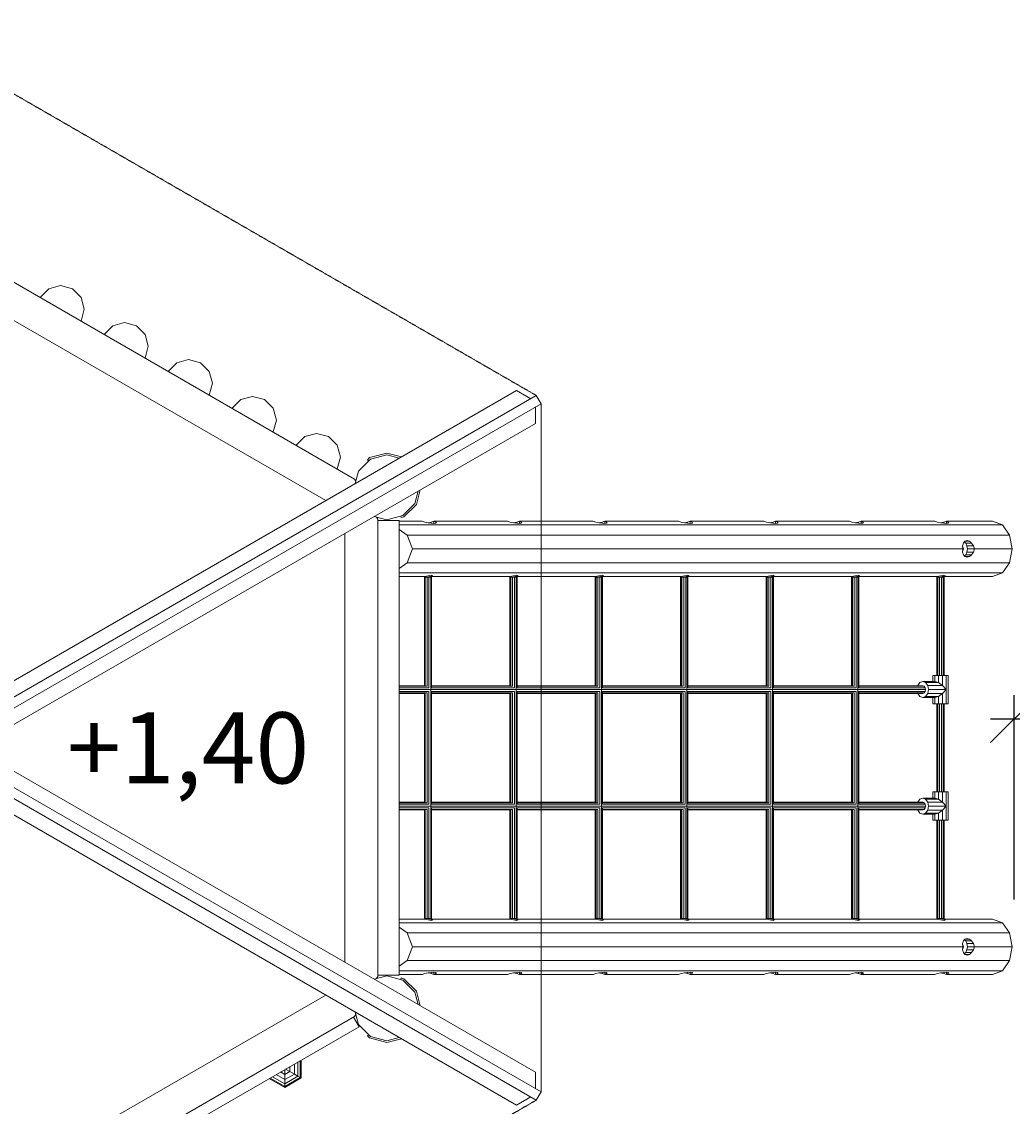
# Model space of a CAD drawing. Units: millimetres. Extents: x 6999 to 18227, y -2978 to 6631.
# Drawn here: x 13094 to 15185, y 1876 to 4166 of the extents above; entities that cross this region are included whole.
import ezdxf

# ---------------------------------------------------------------- set-up
doc = ezdxf.new("R2010")
doc.units = ezdxf.units.MM
doc.linetypes.add('DASHEDX2', pattern=[1.5, 1, -0.5])
doc.layers.add('1', color=7, linetype='Continuous')
for name, color, linetype, lineweight in [('BEMASSUNG-SH', 7, 'Continuous', 9), ('Dach', 1, 'DASHEDX2', 9), ('Fallbereich', 5, 'DASHEDX2', 9), ('Formteil', 7, 'Continuous', 20), ('Stab', 7, 'Continuous', 20)]:
    doc.layers.add(name, color=color, linetype=linetype, lineweight=lineweight)
doc.styles.add('ARIAL', font='arial.ttf')
doc.styles.add('SH', font='arial.ttf', dxfattribs={"height": 3})
doc.dimstyles.new('SH', dxfattribs={"dimtxt": 3, "dimasz": 0.18, "dimexe": 1, "dimexo": 2, "dimgap": 0.09, "dimtad": 1, "dimlfac": 0.001, "dimzin": 0, "dimtxsty": 'ARIAL', "dimtsz": 1, "dimcen": 0.09, "dimdle": 1, "dimadec": 0, "dimazin": 0, "dimtfac": 1, "dimtdec": 4, "dimtofl": 0, "dimtmove": 0, "dimatfit": 3, "dimfxl": 10, "dimfxlon": 1, "dimtolj": 1, "dimtzin": 0, "dimarcsym": 0})

# ---------------------------------------------------------------- blocks, each defined once
blk = doc.blocks.new('*D50')
at = {"layer": 'BEMASSUNG-SH', "color": 0, "lineweight": -2}
for p, q in [((15229, -1289.7), (15229, -1839.7)), ((16685.2, -1289.7), (16685.2, -1839.7)), ((15279, -1739.7), (15179, -1839.7)), ((16635.2, -1839.7), (16735.2, -1739.7)), ((16735.2, -1789.7), (15179, -1789.7))]:
    blk.add_line(p, q, dxfattribs=at)
at = {"layer": 'Defpoints', "color": 0}
for p in [(16685.2, 2345.6), (15229, 846.3), (15229, -1789.7)]:
    blk.add_point(p, dxfattribs=at)
at = {"layer": 'BEMASSUNG-SH', "color": 0, "insert": (15957.1, -1695.1), "char_height": 150, "attachment_point": 5, "style": 'ARIAL'}
blk.add_mtext('\\A1;1,46', dxfattribs=at)
blk = doc.blocks.new('*D27')
at = {"layer": 'BEMASSUNG-SH', "color": 0, "lineweight": -2}
for p, q in [((15239, 2743.6), (15139, 2643.6)), ((15189, 2312.6), (15189, 2743.6)), ((16635.2, 2643.6), (16735.2, 2743.6)), ((16685.2, 2732.6), (16685.2, 2743.6)), ((15139, 2693.6), (16735.2, 2693.6))]:
    blk.add_line(p, q, dxfattribs=at)
at = {"layer": 'Defpoints', "color": 0}
for p in [(16685.2, 2693.6), (16685.2, 2632.6), (15189, 2212.6)]:
    blk.add_point(p, dxfattribs=at)
at = {"layer": 'BEMASSUNG-SH', "color": 0, "linetype": 'DASHEDX2', "insert": (15937.1, 2788.2), "char_height": 150, "attachment_point": 5, "style": 'ARIAL'}
blk.add_mtext('\\A1;1,50', dxfattribs=at)
blk = doc.blocks.new('*D43')
at = {"layer": 'BEMASSUNG-SH', "color": 0, "lineweight": -2}
for p, q in [((14316.4, 5957.6), (14216.4, 5857.6)), ((14266.4, 5407.6), (14266.4, 5957.6)), ((16635.2, 5857.6), (16735.2, 5957.6)), ((16685.2, 5407.6), (16685.2, 5957.6)), ((14216.4, 5907.6), (16735.2, 5907.6))]:
    blk.add_line(p, q, dxfattribs=at)
at = {"layer": 'Defpoints', "color": 0}
for p in [(16685.2, 5907.6), (14266.4, 4421.2), (16685.2, 2921.2)]:
    blk.add_point(p, dxfattribs=at)
at = {"layer": 'BEMASSUNG-SH', "color": 0, "insert": (15475.8, 6002.2), "char_height": 150, "attachment_point": 5, "style": 'ARIAL'}
blk.add_mtext('\\A1;2,42', dxfattribs=at)
blk = doc.blocks.new('*D49')
at = {"layer": 'BEMASSUNG-SH', "color": 0, "lineweight": -2}
for p, q in [((18226.8, 5182.6), (18126.8, 5282.6)), ((18176.8, 5282.6), (18176.8, -1204.4)), ((17676.8, 5232.6), (18226.8, 5232.6)), ((18126.8, -1104.4), (18226.8, -1204.4)), ((17676.8, -1154.4), (18226.8, -1154.4))]:
    blk.add_line(p, q, dxfattribs=at)
at = {"layer": 'Defpoints', "color": 0}
for p in [(12911.9, 5232.6), (12226.5, -1154.4), (18176.8, -1154.4)]:
    blk.add_point(p, dxfattribs=at)
at = {"layer": 'BEMASSUNG-SH', "color": 0, "insert": (18082.2, 2039.1), "char_height": 150, "attachment_point": 5, "rotation": 90, "style": 'ARIAL'}
blk.add_mtext('\\A1;6,39', dxfattribs=at)
blk = doc.blocks.new('*D44')
at = {"layer": 'BEMASSUNG-SH', "color": 0, "lineweight": -2}
for p, q in [((8580.7, 6487.9), (8480.7, 6387.9)), ((8530.7, 5937.9), (8530.7, 6487.9)), ((16635.2, 6387.9), (16735.2, 6487.9)), ((16685.2, 5937.9), (16685.2, 6487.9)), ((8480.7, 6437.9), (16735.2, 6437.9))]:
    blk.add_line(p, q, dxfattribs=at)
at = {"layer": 'Defpoints', "color": 0}
for p in [(16685.2, 6437.9), (8530.7, 2621.2), (16685.2, 2482.2)]:
    blk.add_point(p, dxfattribs=at)
at = {"layer": 'BEMASSUNG-SH', "color": 0, "insert": (12608, 6532.5), "char_height": 150, "attachment_point": 5, "style": 'ARIAL'}
blk.add_mtext('\\A1;8,15', dxfattribs=at)

msp = doc.modelspace()

# ---------------------------------------------------------------- linework, layer by layer
at = {"layer": 'Dach', "linetype": 'DASHEDX2'}
for p, q in [((12921.898, 4102.858), (14180.148, 3376.407)), ((14190.149, 3359.087), (14190.149, 1906.185)), ((14180.149, 1888.864), (12921.899, 1162.413))]:
    msp.add_line(p, q, dxfattribs=at)
at = {"layer": 'Fallbereich', "color": 5, "linetype": 'DASHEDX2'}
msp.add_lwpolyline([(9530.702, 1382.647, -0.41421356), (8530.702, 2382.647), (8530.702, 2882.642, -0.41421356), (9530.702, 3882.642), (9858.742, 3882.642, -0.20776502), (10954.828, 4358.64), (10996.191, 4358.64), (12161.886, 5031.658, -0.26794812), (13661.881, 5031.664), (14266.431, 4682.631), (15185.219, 4682.631, -0.41421356), (16685.219, 3182.631), (16685.219, 2082.637, -0.40569631), (15228.965, 583.278), (13529.263, -398.045), (13525.625, -404.346, -0.41422921), (11476.547, -953.454), (10523.923, -403.456, -0.35877991), (9855.205, 1382.647), (9530.702, 1382.647, -0.41421356)], format="xyb", dxfattribs=at)
at = {"layer": 'Formteil', "ltscale": 1000}
for p, q in [((13864.529, 3254.863), (13828.417, 3245.188)), ((13895.329, 3246.608), (13864.529, 3254.863)), ((13828.417, 3245.188), (13824.159, 3240.929)), ((13826.705, 3238.386), (13824.159, 3240.929)), ((13935.335, 3177.329), (13927.08, 3146.524)), ((13927.08, 3146.524), (13900.643, 3120.091)), ((13893.899, 3122.011), (13894.831, 3118.534)), ((13900.643, 3120.091), (13894.831, 3118.534)), ((13894.826, 2146.74), (13893.896, 2143.264)), ((13900.643, 2145.183), (13894.826, 2146.74)), ((13900.643, 2145.183), (13927.078, 2118.746)), ((13927.078, 2118.746), (13935.328, 2087.946)), ((13826.71, 2026.884), (13824.165, 2024.339)), ((13824.165, 2024.339), (13828.419, 2020.084)), ((13864.528, 2010.405), (13828.419, 2020.084)), ((13895.336, 2018.659), (13864.528, 2010.405))]:
    msp.add_line(p, q, dxfattribs=at)
at = {"layer": 'Stab', "color": 32, "ltscale": 1000}
for p, q in [((13796.688, 3200.133), (12960.962, 3682.635)), ((13735.759, 3154.481), (12951.897, 3607.039)), ((13151.178, 3601.686), (13132.876, 3583.385)), ((13176.177, 3608.384), (13151.178, 3601.686)), ((13201.177, 3601.686), (13176.177, 3608.384)), ((13201.177, 3601.686), (13219.479, 3583.384)), ((13219.479, 3583.384), (13226.177, 3558.385)), ((13226.177, 3558.385), (13219.479, 3533.385)), ((13311.277, 3530.384), (13286.278, 3523.686)), ((13336.277, 3523.686), (13311.277, 3530.384)), ((13286.278, 3523.686), (13267.976, 3505.385)), ((13336.277, 3523.686), (13354.578, 3505.384)), ((13354.578, 3505.384), (13361.277, 3480.385)), ((13361.277, 3480.385), (13354.579, 3455.385)), ((13421.378, 3445.686), (13403.076, 3427.385)), ((13446.377, 3452.384), (13421.378, 3445.686)), ((13471.377, 3445.686), (13446.377, 3452.384)), ((13471.377, 3445.686), (13489.678, 3427.384)), ((13489.678, 3427.384), (13496.377, 3402.385)), ((13496.377, 3402.385), (13489.679, 3377.385)), ((14138.354, 3386.919), (12951.897, 2701.918)), ((14180.148, 3376.407), (12966.898, 2675.937)), ((13556.477, 3367.686), (13538.176, 3349.385)), ((13581.477, 3374.384), (13556.477, 3367.686)), ((13606.477, 3367.686), (13581.477, 3374.384)), ((13606.477, 3367.686), (13624.778, 3349.384)), ((14168.353, 3369.598), (14138.354, 3386.919)), ((14180.148, 3376.407), (14190.149, 3359.087)), ((14190.149, 3359.087), (12976.898, 2658.617)), ((13624.778, 3349.384), (13631.477, 3324.385)), ((14178.353, 3352.277), (14178.354, 3317.636)), ((13631.477, 3324.385), (13624.779, 3299.385)), ((14178.354, 3317.636), (12991.898, 2632.636)), ((13691.577, 3289.686), (13673.276, 3271.385)), ((13716.577, 3296.384), (13691.577, 3289.686)), ((13741.577, 3289.686), (13716.577, 3296.384)), ((13741.577, 3289.686), (13759.878, 3271.384)), ((13759.878, 3271.384), (13766.577, 3246.385)), ((13766.577, 3246.385), (13759.878, 3221.385)), ((13830.279, 3241.96), (13805.206, 3216.887)), ((13864.529, 3251.137), (13830.279, 3241.96)), ((13890.923, 3244.065), (13864.529, 3251.137)), ((13805.206, 3216.887), (13798.134, 3190.493)), ((13796.688, 3200.133), (13799.44, 3195.366)), ((13930.925, 3174.783), (13923.852, 3148.387)), ((13923.852, 3148.387), (13898.779, 3123.314)), ((13864.529, 3114.136), (13838.133, 3121.209)), ((13843.008, 3119.903), (13845.759, 3115.138)), ((13845.759, 3115.138), (13845.76, 2150.136)), ((13898.779, 3123.314), (13864.529, 3114.136)), ((13890.76, 3112.637), (13845.76, 3112.637)), ((13939.372, 3111.137), (13890.756, 3111.137)), ((15163.899, 3103.299), (13890.756, 3103.299)), ((13907.61, 3081.887), (13890.756, 3093.804)), ((13890.76, 3112.637), (13890.76, 2152.637)), ((13945.05, 3109.343), (13939.372, 3111.137)), ((13951.747, 3107.821), (13945.05, 3109.343)), ((13958.444, 3109.343), (13951.747, 3107.821)), ((13958.444, 3106.805), (13951.747, 3107.821)), ((13964.121, 3111.137), (13958.444, 3109.343)), ((13958.444, 3109.343), (13958.444, 3106.805)), ((13964.121, 3106.448), (13958.444, 3106.805)), ((13967.915, 3109.343), (13964.121, 3111.137)), ((13964.121, 3111.137), (13964.121, 3106.448)), ((14119.685, 3111.137), (13964.121, 3111.137)), ((13967.915, 3106.805), (13964.121, 3106.448)), ((13967.915, 3109.343), (13969.247, 3107.821)), ((13967.915, 3109.343), (13967.915, 3106.805)), ((13969.247, 3107.821), (13967.915, 3106.805)), ((14125.362, 3109.343), (14119.685, 3111.137)), ((14132.059, 3107.821), (14125.362, 3109.343)), ((14138.756, 3109.343), (14132.059, 3107.821)), ((14138.756, 3106.805), (14132.059, 3107.821)), ((14144.433, 3111.137), (14138.756, 3109.343)), ((14138.756, 3109.343), (14138.756, 3106.805)), ((14144.433, 3106.448), (14138.756, 3106.805)), ((14148.227, 3109.343), (14144.433, 3111.137)), ((14144.433, 3111.137), (14144.433, 3106.448)), ((14299.997, 3111.137), (14144.433, 3111.137)), ((14148.227, 3106.805), (14144.433, 3106.448)), ((14148.227, 3109.343), (14149.559, 3107.821)), ((14148.227, 3109.343), (14148.227, 3106.805)), ((14149.559, 3107.821), (14148.227, 3106.805)), ((14305.674, 3109.343), (14299.997, 3111.137)), ((14312.371, 3107.821), (14305.674, 3109.343)), ((14319.068, 3109.343), (14312.371, 3107.821)), ((14319.068, 3106.805), (14312.371, 3107.821)), ((14324.746, 3111.137), (14319.068, 3109.343)), ((14319.068, 3109.343), (14319.068, 3106.805)), ((14324.746, 3106.448), (14319.068, 3106.805)), ((14324.746, 3111.137), (14324.746, 3106.448)), ((14328.539, 3109.343), (14324.746, 3111.137)), ((14480.309, 3111.137), (14324.746, 3111.137)), ((14328.539, 3106.805), (14324.746, 3106.448)), ((14328.539, 3109.343), (14328.539, 3106.805)), ((14328.539, 3109.343), (14329.871, 3107.821)), ((14329.871, 3107.821), (14328.539, 3106.805)), ((14485.987, 3109.343), (14480.309, 3111.137)), ((14492.684, 3107.821), (14485.987, 3109.343)), ((14499.38, 3109.343), (14492.684, 3107.821)), ((14499.38, 3106.805), (14492.684, 3107.821)), ((14505.058, 3111.137), (14499.38, 3109.343)), ((14499.38, 3109.343), (14499.38, 3106.805)), ((14505.058, 3106.448), (14499.38, 3106.805)), ((14505.058, 3111.137), (14505.058, 3106.448)), ((14508.851, 3109.343), (14505.058, 3111.137)), ((14660.621, 3111.137), (14505.058, 3111.137)), ((14508.851, 3106.805), (14505.058, 3106.448)), ((14508.851, 3109.343), (14508.851, 3106.805)), ((14508.851, 3109.343), (14510.184, 3107.821)), ((14510.184, 3107.821), (14508.851, 3106.805)), ((14666.299, 3109.343), (14660.621, 3111.137)), ((14672.996, 3107.821), (14666.299, 3109.343)), ((14679.693, 3109.343), (14672.996, 3107.821)), ((14679.693, 3106.805), (14672.996, 3107.821)), ((14685.37, 3111.137), (14679.693, 3109.343)), ((14679.693, 3109.343), (14679.693, 3106.805)), ((14685.37, 3106.448), (14679.693, 3106.805)), ((14689.164, 3109.343), (14685.37, 3111.137)), ((14685.37, 3111.137), (14685.37, 3106.448)), ((14840.934, 3111.137), (14685.37, 3111.137)), ((14689.164, 3106.805), (14685.37, 3106.448)), ((14689.164, 3109.343), (14690.496, 3107.821)), ((14689.164, 3109.343), (14689.164, 3106.805)), ((14690.496, 3107.821), (14689.164, 3106.805)), ((14846.611, 3109.343), (14840.934, 3111.137)), ((14853.308, 3107.821), (14846.611, 3109.343)), ((14860.005, 3109.343), (14853.308, 3107.821)), ((14860.005, 3106.805), (14853.308, 3107.821)), ((14865.682, 3111.137), (14860.005, 3109.343)), ((14860.005, 3109.343), (14860.005, 3106.805)), ((14865.682, 3106.448), (14860.005, 3106.805)), ((14865.682, 3111.137), (14865.682, 3106.448)), ((14869.476, 3109.343), (14865.682, 3111.137)), ((15021.246, 3111.137), (14865.682, 3111.137)), ((14869.476, 3106.805), (14865.682, 3106.448)), ((14869.476, 3109.343), (14869.476, 3106.805)), ((14869.476, 3109.343), (14870.808, 3107.821)), ((14870.808, 3107.821), (14869.476, 3106.805)), ((15026.923, 3109.343), (15021.246, 3111.137)), ((15033.62, 3107.821), (15026.923, 3109.343)), ((15040.317, 3109.343), (15033.62, 3107.821)), ((15040.317, 3106.805), (15033.62, 3107.821)), ((15045.995, 3111.137), (15040.317, 3109.343)), ((15040.317, 3109.343), (15040.317, 3106.805)), ((15045.995, 3106.448), (15040.317, 3106.805)), ((15049.788, 3109.343), (15045.995, 3111.137)), ((15045.995, 3111.137), (15045.995, 3106.448)), ((15143.216, 3111.137), (15045.995, 3111.137)), ((15049.788, 3106.805), (15045.995, 3106.448)), ((15049.788, 3109.343), (15051.12, 3107.821)), ((15049.788, 3109.343), (15049.788, 3106.805)), ((15051.12, 3107.821), (15049.788, 3106.805)), ((15163.899, 3103.299), (15143.216, 3111.137)), ((15163.899, 3103.299), (15179.04, 3081.887)), ((13775.759, 3085.198), (13775.759, 2180.073)), ((13907.61, 3081.887), (13918.695, 3052.636)), ((15179.04, 3081.887), (13907.61, 3081.887)), ((15084.865, 3068.805), (15081.569, 3065.011)), ((15089.348, 3070.137), (15084.865, 3068.805)), ((15094.336, 3068.805), (15084.865, 3068.805)), ((15094.336, 3068.805), (15089.348, 3070.137)), ((15099.069, 3065.011), (15094.336, 3068.805)), ((15179.04, 3081.887), (15184.582, 3052.637)), ((13918.695, 3052.636), (13907.611, 3023.388)), ((15080.289, 3052.637), (13918.695, 3052.636)), ((15081.569, 3065.011), (15079.962, 3059.334)), ((15079.962, 3059.334), (15080.289, 3052.637)), ((15080.289, 3052.637), (15079.962, 3045.94)), ((15079.962, 3045.94), (15081.569, 3040.263)), ((15080.564, 3056.526), (15080.086, 3056.807)), ((15080.564, 3048.748), (15080.086, 3048.468)), ((15080.564, 3056.526), (15080.099, 3056.526)), ((15080.564, 3048.748), (15080.099, 3048.748)), ((15081.703, 3052.637), (15080.289, 3052.637)), ((15080.564, 3056.526), (15081.703, 3052.637)), ((15081.703, 3052.637), (15080.564, 3048.748)), ((15086.564, 3065.011), (15083.821, 3067.604)), ((15086.564, 3065.011), (15089.247, 3059.334)), ((15099.069, 3065.011), (15086.564, 3065.011)), ((15089.247, 3045.94), (15086.564, 3040.263)), ((15089.247, 3059.334), (15090.189, 3052.637)), ((15102.827, 3059.334), (15089.247, 3059.334)), ((15090.189, 3052.637), (15089.247, 3045.94)), ((15102.827, 3045.94), (15089.247, 3045.94)), ((15105.038, 3052.637), (15090.189, 3052.637)), ((15099.069, 3065.011), (15102.827, 3059.334)), ((15102.827, 3045.94), (15099.069, 3040.263)), ((15102.827, 3059.334), (15105.038, 3052.637)), ((15105.038, 3052.637), (15102.827, 3045.94)), ((15184.582, 3052.637), (15105.038, 3052.637)), ((15184.582, 3052.637), (15179.04, 3023.387)), ((13907.611, 3023.388), (13890.756, 3011.47)), ((15179.04, 3023.387), (13907.611, 3023.388)), ((15081.569, 3040.263), (15084.865, 3036.469)), ((15086.564, 3040.263), (15083.821, 3037.671)), ((15089.348, 3035.137), (15084.865, 3036.469)), ((15094.336, 3036.469), (15084.865, 3036.469)), ((15099.069, 3040.263), (15086.564, 3040.263)), ((15094.336, 3036.469), (15089.348, 3035.137)), ((15099.069, 3040.263), (15094.336, 3036.469)), ((15179.04, 3023.387), (15163.899, 3001.975)), ((15163.899, 3001.975), (13890.756, 3001.975)), ((15163.899, 3001.975), (15143.216, 2994.137)), ((13944.64, 2994.137), (13890.756, 2994.137)), ((13951.747, 2996.041), (13944.64, 2994.137)), ((13958.853, 2996.83), (13951.747, 2996.041)), ((13958.853, 2994.137), (13951.747, 2996.041)), ((13961.797, 2996.041), (13958.853, 2996.83)), ((13958.853, 2996.83), (13958.853, 2994.137)), ((13961.797, 2996.041), (13958.853, 2994.137)), ((14124.953, 2994.137), (13958.853, 2994.137)), ((14132.059, 2996.041), (14124.953, 2994.137)), ((14139.165, 2996.83), (14132.059, 2996.041)), ((14139.165, 2994.137), (14132.059, 2996.041)), ((14142.109, 2996.041), (14139.165, 2996.83)), ((14139.165, 2996.83), (14139.165, 2994.137)), ((14142.109, 2996.041), (14139.165, 2994.137)), ((14305.265, 2994.137), (14139.165, 2994.137)), ((14312.371, 2996.041), (14305.265, 2994.137)), ((14319.478, 2996.83), (14312.371, 2996.041)), ((14319.478, 2994.137), (14312.371, 2996.041)), ((14322.421, 2996.041), (14319.478, 2996.83)), ((14319.478, 2996.83), (14319.478, 2994.137)), ((14322.421, 2996.041), (14319.478, 2994.137)), ((14485.577, 2994.137), (14319.478, 2994.137)), ((14492.684, 2996.041), (14485.577, 2994.137)), ((14499.79, 2996.83), (14492.684, 2996.041)), ((14499.79, 2994.137), (14492.684, 2996.041)), ((14502.734, 2996.041), (14499.79, 2996.83)), ((14499.79, 2996.83), (14499.79, 2994.137)), ((14502.734, 2996.041), (14499.79, 2994.137)), ((14665.889, 2994.137), (14499.79, 2994.137)), ((14672.996, 2996.041), (14665.889, 2994.137)), ((14680.102, 2996.83), (14672.996, 2996.041)), ((14680.102, 2994.137), (14672.996, 2996.041)), ((14683.046, 2996.041), (14680.102, 2996.83)), ((14680.102, 2996.83), (14680.102, 2994.137)), ((14683.046, 2996.041), (14680.102, 2994.137)), ((14846.202, 2994.137), (14680.102, 2994.137)), ((14853.308, 2996.041), (14846.202, 2994.137)), ((14860.414, 2996.83), (14853.308, 2996.041)), ((14860.414, 2994.137), (14853.308, 2996.041)), ((14863.358, 2996.041), (14860.414, 2996.83)), ((14860.414, 2996.83), (14860.414, 2994.137)), ((14863.358, 2996.041), (14860.414, 2994.137)), ((15026.514, 2994.137), (14860.414, 2994.137)), ((15033.62, 2996.041), (15026.514, 2994.137)), ((15040.727, 2996.83), (15033.62, 2996.041)), ((15040.727, 2994.137), (15033.62, 2996.041)), ((15043.67, 2996.041), (15040.727, 2996.83)), ((15040.727, 2996.83), (15040.727, 2994.137)), ((15043.67, 2996.041), (15040.727, 2994.137)), ((15143.216, 2994.137), (15040.727, 2994.137)), ((14178.354, 1947.635), (12991.898, 2632.636)), ((14180.149, 1888.864), (12966.898, 2589.335)), ((14190.149, 1906.185), (12976.898, 2606.655)), ((14138.354, 1878.353), (12951.898, 2563.354)), ((13944.646, 2271.137), (13890.759, 2271.137)), ((13951.753, 2269.233), (13944.646, 2271.137)), ((13958.859, 2271.137), (13951.753, 2269.233)), ((13958.859, 2268.444), (13951.753, 2269.233)), ((13958.859, 2271.137), (13958.859, 2268.444)), ((13961.803, 2269.233), (13958.859, 2271.137)), ((14124.958, 2271.137), (13958.859, 2271.137)), ((13961.803, 2269.233), (13958.859, 2268.444)), ((14132.065, 2269.233), (14124.958, 2271.137)), ((14139.171, 2271.137), (14132.065, 2269.233)), ((14139.171, 2268.444), (14132.065, 2269.233)), ((14139.171, 2271.137), (14139.171, 2268.444)), ((14142.115, 2269.233), (14139.171, 2271.137)), ((14305.271, 2271.137), (14139.171, 2271.137)), ((14142.115, 2269.233), (14139.171, 2268.444)), ((14312.377, 2269.233), (14305.271, 2271.137)), ((14319.484, 2271.137), (14312.377, 2269.233)), ((14319.484, 2268.444), (14312.377, 2269.233)), ((14319.484, 2271.137), (14319.484, 2268.444)), ((14322.427, 2269.233), (14319.484, 2271.137)), ((14485.583, 2271.137), (14319.484, 2271.137)), ((14322.427, 2269.233), (14319.484, 2268.444)), ((14492.689, 2269.233), (14485.583, 2271.137)), ((14499.796, 2271.137), (14492.689, 2269.233)), ((14499.796, 2268.444), (14492.689, 2269.233)), ((14499.796, 2271.137), (14499.796, 2268.444)), ((14502.739, 2269.233), (14499.796, 2271.137)), ((14665.895, 2271.137), (14499.796, 2271.137)), ((14502.739, 2269.233), (14499.796, 2268.444)), ((14673.002, 2269.233), (14665.895, 2271.137)), ((14680.108, 2271.137), (14673.002, 2269.233)), ((14680.108, 2268.444), (14673.002, 2269.233)), ((14680.108, 2271.137), (14680.108, 2268.444)), ((14683.052, 2269.233), (14680.108, 2271.137)), ((14846.207, 2271.137), (14680.108, 2271.137)), ((14683.052, 2269.233), (14680.108, 2268.444)), ((14853.314, 2269.233), (14846.207, 2271.137)), ((14860.42, 2271.137), (14853.314, 2269.233)), ((14860.42, 2268.444), (14853.314, 2269.233)), ((14860.42, 2271.137), (14860.42, 2268.444)), ((14863.364, 2269.233), (14860.42, 2271.137)), ((15026.52, 2271.137), (14860.42, 2271.137)), ((14863.364, 2269.233), (14860.42, 2268.444)), ((15033.626, 2269.233), (15026.52, 2271.137)), ((15040.732, 2271.137), (15033.626, 2269.233)), ((15040.732, 2268.444), (15033.626, 2269.233)), ((15040.732, 2271.137), (15040.732, 2268.444)), ((15043.676, 2269.233), (15040.732, 2271.137)), ((15143.222, 2271.137), (15040.732, 2271.137)), ((15043.676, 2269.233), (15040.732, 2268.444)), ((15163.905, 2263.299), (15143.222, 2271.137)), ((15163.905, 2263.299), (13890.759, 2263.299)), ((13907.612, 2241.887), (13890.759, 2253.804)), ((15163.905, 2263.299), (15179.046, 2241.887)), ((13907.612, 2241.887), (13918.697, 2212.637)), ((15179.046, 2241.887), (13907.612, 2241.887)), ((15081.569, 2225.012), (15079.963, 2219.334)), ((15084.865, 2228.805), (15081.569, 2225.012)), ((15086.565, 2225.012), (15083.822, 2227.604)), ((15089.348, 2230.137), (15084.865, 2228.805)), ((15094.336, 2228.805), (15084.865, 2228.805)), ((15099.069, 2225.012), (15086.565, 2225.012)), ((15086.565, 2225.012), (15089.248, 2219.334)), ((15094.336, 2228.805), (15089.348, 2230.137)), ((15099.069, 2225.012), (15094.336, 2228.805)), ((15099.069, 2225.012), (15102.828, 2219.334)), ((15179.046, 2241.887), (15184.588, 2212.637)), ((13918.697, 2212.637), (13907.613, 2183.388)), ((15080.29, 2212.637), (13918.697, 2212.637)), ((15079.963, 2219.334), (15080.29, 2212.637)), ((15080.29, 2212.637), (15079.963, 2205.94)), ((15079.963, 2205.94), (15081.569, 2200.263)), ((15080.565, 2216.526), (15080.086, 2216.807)), ((15080.565, 2208.748), (15080.086, 2208.467)), ((15080.565, 2216.526), (15080.1, 2216.526)), ((15080.565, 2208.748), (15080.1, 2208.748)), ((15081.704, 2212.637), (15080.29, 2212.637)), ((15080.565, 2216.526), (15081.704, 2212.637)), ((15081.704, 2212.637), (15080.565, 2208.748)), ((15081.569, 2200.263), (15084.865, 2196.469)), ((15086.565, 2200.263), (15083.822, 2197.67)), ((15089.248, 2205.94), (15086.565, 2200.263)), ((15099.069, 2200.263), (15086.565, 2200.263)), ((15102.828, 2219.334), (15089.248, 2219.334)), ((15089.248, 2219.334), (15090.19, 2212.637)), ((15090.19, 2212.637), (15089.248, 2205.94)), ((15102.828, 2205.94), (15089.248, 2205.94)), ((15105.038, 2212.637), (15090.19, 2212.637)), ((15099.069, 2200.263), (15094.336, 2196.469)), ((15102.828, 2205.94), (15099.069, 2200.263)), ((15102.828, 2219.334), (15105.038, 2212.637)), ((15105.038, 2212.637), (15102.828, 2205.94)), ((15184.588, 2212.637), (15105.038, 2212.637)), ((15184.588, 2212.637), (15179.046, 2183.387)), ((13907.613, 2183.388), (13890.759, 2171.471)), ((15179.046, 2183.387), (13907.613, 2183.388)), ((15094.336, 2196.469), (15084.865, 2196.469)), ((15089.348, 2195.137), (15084.865, 2196.469)), ((15094.336, 2196.469), (15089.348, 2195.137)), ((15179.046, 2183.387), (15163.905, 2161.975)), ((13890.76, 2152.637), (13845.76, 2152.637)), ((15163.905, 2161.975), (13890.759, 2161.975)), ((13939.378, 2154.137), (13890.759, 2154.137)), ((13945.056, 2155.932), (13939.378, 2154.137)), ((13951.753, 2157.453), (13945.056, 2155.932)), ((13958.45, 2158.47), (13951.753, 2157.453)), ((13958.45, 2155.932), (13951.753, 2157.453)), ((13964.127, 2158.827), (13958.45, 2158.47)), ((13958.45, 2158.47), (13958.45, 2155.932)), ((13964.127, 2154.137), (13958.45, 2155.932)), ((13964.127, 2158.827), (13964.127, 2154.137)), ((13967.921, 2158.47), (13964.127, 2158.827)), ((13967.921, 2155.932), (13964.127, 2154.137)), ((14119.69, 2154.137), (13964.127, 2154.137)), ((13967.921, 2158.47), (13967.921, 2155.932)), ((13969.253, 2157.453), (13967.921, 2158.47)), ((13969.253, 2157.453), (13967.921, 2155.932)), ((14125.368, 2155.932), (14119.69, 2154.137)), ((14132.065, 2157.453), (14125.368, 2155.932)), ((14138.762, 2158.47), (14132.065, 2157.453)), ((14138.762, 2155.932), (14132.065, 2157.453)), ((14144.439, 2158.827), (14138.762, 2158.47)), ((14138.762, 2158.47), (14138.762, 2155.932)), ((14144.439, 2154.137), (14138.762, 2155.932)), ((14144.439, 2158.827), (14144.439, 2154.137)), ((14148.233, 2158.47), (14144.439, 2158.827)), ((14148.233, 2155.932), (14144.439, 2154.137)), ((14300.003, 2154.137), (14144.439, 2154.137)), ((14148.233, 2158.47), (14148.233, 2155.932)), ((14149.565, 2157.453), (14148.233, 2158.47)), ((14149.565, 2157.453), (14148.233, 2155.932)), ((14305.68, 2155.932), (14300.003, 2154.137)), ((14312.377, 2157.453), (14305.68, 2155.932)), ((14319.074, 2158.47), (14312.377, 2157.453)), ((14319.074, 2155.932), (14312.377, 2157.453)), ((14324.751, 2158.827), (14319.074, 2158.47)), ((14319.074, 2158.47), (14319.074, 2155.932)), ((14324.751, 2154.137), (14319.074, 2155.932)), ((14324.751, 2158.827), (14324.751, 2154.137)), ((14328.545, 2158.47), (14324.751, 2158.827)), ((14328.545, 2155.932), (14324.751, 2154.137)), ((14480.315, 2154.137), (14324.751, 2154.137)), ((14328.545, 2158.47), (14328.545, 2155.932)), ((14329.877, 2157.453), (14328.545, 2158.47)), ((14329.877, 2157.453), (14328.545, 2155.932)), ((14485.992, 2155.932), (14480.315, 2154.137)), ((14492.689, 2157.453), (14485.992, 2155.932)), ((14499.386, 2158.47), (14492.689, 2157.453)), ((14499.386, 2155.932), (14492.689, 2157.453)), ((14505.064, 2158.827), (14499.386, 2158.47)), ((14499.386, 2158.47), (14499.386, 2155.932)), ((14505.064, 2154.137), (14499.386, 2155.932)), ((14505.064, 2158.827), (14505.064, 2154.137)), ((14508.857, 2158.47), (14505.064, 2158.827)), ((14508.857, 2155.932), (14505.064, 2154.137)), ((14660.627, 2154.137), (14505.064, 2154.137)), ((14508.857, 2158.47), (14508.857, 2155.932)), ((14510.189, 2157.453), (14508.857, 2158.47)), ((14510.189, 2157.453), (14508.857, 2155.932)), ((14666.305, 2155.932), (14660.627, 2154.137)), ((14673.002, 2157.453), (14666.305, 2155.932)), ((14679.698, 2158.47), (14673.002, 2157.453)), ((14679.698, 2155.932), (14673.002, 2157.453)), ((14685.376, 2158.827), (14679.698, 2158.47)), ((14679.698, 2158.47), (14679.698, 2155.932)), ((14685.376, 2154.137), (14679.698, 2155.932)), ((14685.376, 2158.827), (14685.376, 2154.137)), ((14689.169, 2158.47), (14685.376, 2158.827)), ((14689.169, 2155.932), (14685.376, 2154.137)), ((14840.939, 2154.137), (14685.376, 2154.137)), ((14689.169, 2158.47), (14689.169, 2155.932)), ((14690.502, 2157.453), (14689.169, 2158.47)), ((14690.502, 2157.453), (14689.169, 2155.932)), ((14846.617, 2155.932), (14840.939, 2154.137)), ((14853.314, 2157.453), (14846.617, 2155.932)), ((14860.011, 2158.47), (14853.314, 2157.453)), ((14860.011, 2155.932), (14853.314, 2157.453)), ((14865.688, 2158.827), (14860.011, 2158.47)), ((14860.011, 2158.47), (14860.011, 2155.932)), ((14865.688, 2154.137), (14860.011, 2155.932)), ((14865.688, 2158.827), (14865.688, 2154.137)), ((14869.482, 2158.47), (14865.688, 2158.827)), ((14869.482, 2155.932), (14865.688, 2154.137)), ((15021.252, 2154.137), (14865.688, 2154.137)), ((14869.482, 2158.47), (14869.482, 2155.932)), ((14870.814, 2157.453), (14869.482, 2158.47)), ((14870.814, 2157.453), (14869.482, 2155.932)), ((15026.929, 2155.932), (15021.252, 2154.137)), ((15033.626, 2157.453), (15026.929, 2155.932)), ((15040.323, 2158.47), (15033.626, 2157.453)), ((15040.323, 2155.932), (15033.626, 2157.453)), ((15046, 2158.827), (15040.323, 2158.47)), ((15040.323, 2158.47), (15040.323, 2155.932)), ((15046, 2154.137), (15040.323, 2155.932)), ((15046, 2158.827), (15046, 2154.137)), ((15049.794, 2158.47), (15046, 2158.827)), ((15049.794, 2155.932), (15046, 2154.137)), ((15143.222, 2154.137), (15046, 2154.137)), ((15049.794, 2158.47), (15049.794, 2155.932)), ((15051.126, 2157.453), (15049.794, 2158.47)), ((15051.126, 2157.453), (15049.794, 2155.932)), ((15163.905, 2161.975), (15143.222, 2154.137)), ((13864.528, 2151.133), (13838.135, 2144.061)), ((13845.76, 2150.136), (13843.007, 2145.366)), ((13898.778, 2141.955), (13864.528, 2151.133)), ((13898.778, 2141.955), (13923.851, 2116.882)), ((13735.757, 2110.792), (12951.898, 1658.228)), ((13923.851, 2116.882), (13930.923, 2090.489)), ((13796.691, 2065.144), (12960.971, 1582.636)), ((13799.439, 2069.902), (13796.691, 2065.144)), ((13798.132, 2074.78), (13805.205, 2048.382)), ((13805.205, 2048.382), (13830.278, 2023.309)), ((13864.528, 2014.132), (13830.278, 2023.309)), ((13890.926, 2021.205), (13864.528, 2014.132)), ((14178.354, 1947.635), (14178.353, 1912.995)), ((14190.149, 1906.185), (14180.149, 1888.864)), ((14168.353, 1895.674), (14138.354, 1878.353))]:
    msp.add_line(p, q, dxfattribs=at)
at = {"layer": 'Stab', "color": 5, "ltscale": 1000}
for p, q in [((13945.919, 2992.637), (13943.848, 2992.637)), ((13943.848, 2992.637), (13943.848, 2763.637)), ((13949.505, 2992.637), (13945.919, 2992.637)), ((13945.919, 2992.637), (13945.919, 2763.637)), ((13953.646, 2992.637), (13949.505, 2992.637)), ((13949.505, 2992.637), (13949.505, 2762.565)), ((13957.233, 2992.637), (13953.646, 2992.637)), ((13953.646, 2992.637), (13953.646, 2759.635)), ((13959.303, 2992.637), (13957.233, 2992.637)), ((13957.233, 2992.637), (13957.233, 2272.637)), ((13959.303, 2992.637), (13959.303, 2759.635)), ((14126.231, 2992.637), (14124.16, 2992.637)), ((14124.16, 2992.637), (14124.16, 2763.637)), ((14129.817, 2992.637), (14126.231, 2992.637)), ((14126.231, 2992.637), (14126.231, 2763.637)), ((14133.958, 2992.637), (14129.817, 2992.637)), ((14129.817, 2992.637), (14129.817, 2762.565)), ((14137.545, 2992.637), (14133.958, 2992.637)), ((14133.958, 2992.637), (14133.958, 2759.638)), ((14139.615, 2992.637), (14137.545, 2992.637)), ((14137.545, 2992.637), (14137.545, 2272.637)), ((14139.615, 2992.637), (14139.615, 2759.638)), ((14306.543, 2992.637), (14304.472, 2992.637)), ((14304.472, 2992.637), (14304.472, 2763.637)), ((14310.129, 2992.637), (14306.543, 2992.637)), ((14306.543, 2992.637), (14306.543, 2763.637)), ((14314.271, 2992.637), (14310.129, 2992.637)), ((14310.129, 2992.637), (14310.129, 2762.565)), ((14317.857, 2992.637), (14314.271, 2992.637)), ((14314.271, 2992.637), (14314.271, 2759.636)), ((14319.927, 2992.637), (14317.857, 2992.637)), ((14317.857, 2992.637), (14317.857, 2272.637)), ((14319.927, 2992.637), (14319.927, 2759.638)), ((14486.856, 2992.637), (14484.784, 2992.637)), ((14484.784, 2992.637), (14484.784, 2763.637)), ((14490.441, 2992.637), (14486.856, 2992.637)), ((14486.856, 2992.637), (14486.856, 2763.637)), ((14494.583, 2992.637), (14490.441, 2992.637)), ((14490.441, 2992.637), (14490.441, 2762.566)), ((14498.169, 2992.637), (14494.583, 2992.637)), ((14494.583, 2992.637), (14494.583, 2759.636)), ((14500.24, 2992.637), (14498.169, 2992.637)), ((14498.169, 2992.637), (14498.169, 2272.637)), ((14500.24, 2992.637), (14500.24, 2759.636)), ((14667.168, 2992.637), (14665.097, 2992.637)), ((14665.097, 2992.637), (14665.097, 2763.637)), ((14670.754, 2992.637), (14667.168, 2992.637)), ((14667.168, 2992.637), (14667.168, 2763.637)), ((14674.895, 2992.637), (14670.754, 2992.637)), ((14670.754, 2992.637), (14670.754, 2762.566)), ((14678.481, 2992.637), (14674.895, 2992.637)), ((14674.895, 2992.637), (14674.895, 2759.636)), ((14680.552, 2992.637), (14678.481, 2992.637)), ((14678.481, 2992.637), (14678.481, 2272.637)), ((14680.552, 2992.637), (14680.552, 2759.636)), ((14847.48, 2992.637), (14845.409, 2992.637)), ((14845.409, 2992.637), (14845.409, 2763.637)), ((14851.066, 2992.637), (14847.48, 2992.637)), ((14847.48, 2992.637), (14847.48, 2763.637)), ((14855.207, 2992.637), (14851.066, 2992.637)), ((14851.066, 2992.637), (14851.066, 2762.566)), ((14858.794, 2992.637), (14855.207, 2992.637)), ((14855.207, 2992.637), (14855.207, 2759.639)), ((14860.864, 2992.637), (14858.794, 2992.637)), ((14858.794, 2992.637), (14858.794, 2272.637)), ((14860.864, 2992.637), (14860.864, 2759.637)), ((15027.792, 2992.637), (15025.721, 2992.637)), ((15025.721, 2992.637), (15025.721, 2785.637)), ((15031.378, 2992.637), (15027.792, 2992.637)), ((15027.792, 2992.637), (15027.792, 2785.637)), ((15035.519, 2992.637), (15031.378, 2992.637)), ((15031.378, 2992.637), (15031.378, 2785.637)), ((15039.106, 2992.637), (15035.519, 2992.637)), ((15035.519, 2992.637), (15035.519, 2785.637)), ((15041.176, 2992.637), (15039.106, 2992.637)), ((15039.106, 2992.637), (15039.106, 2785.637)), ((15041.176, 2992.637), (15041.176, 2785.637)), ((13945.919, 2763.637), (13890.76, 2763.637)), ((13949.505, 2762.565), (13890.76, 2762.565)), ((13953.644, 2759.637), (13890.76, 2759.637)), ((15001.629, 2755.637), (13890.76, 2755.637)), ((13953.644, 2751.637), (13890.76, 2751.637)), ((13949.505, 2748.709), (13890.76, 2748.709)), ((13945.919, 2747.637), (13890.76, 2747.637)), ((13943.848, 2747.637), (13943.848, 2517.637)), ((13945.919, 2747.637), (13945.919, 2517.637)), ((13949.505, 2748.709), (13949.505, 2516.565)), ((13953.646, 2751.638), (13953.646, 2513.635)), ((14126.231, 2763.637), (13959.303, 2763.637)), ((14129.817, 2762.565), (13959.303, 2762.565)), ((14133.958, 2759.637), (13959.303, 2759.637)), ((13959.303, 2751.638), (13959.303, 2513.635)), ((14133.958, 2751.637), (13959.303, 2751.637)), ((14129.817, 2748.709), (13959.303, 2748.709)), ((14126.231, 2747.637), (13959.303, 2747.637)), ((14124.16, 2747.637), (14124.16, 2517.637)), ((14126.231, 2747.637), (14126.231, 2517.637)), ((14129.817, 2748.709), (14129.817, 2516.565)), ((14133.958, 2751.637), (14133.958, 2513.638)), ((14306.543, 2763.637), (14139.615, 2763.637)), ((14310.129, 2762.565), (14139.615, 2762.565)), ((14314.269, 2759.637), (14139.615, 2759.637)), ((14314.269, 2751.637), (14139.615, 2751.637)), ((14139.615, 2751.637), (14139.615, 2513.638)), ((14310.129, 2748.709), (14139.615, 2748.709)), ((14306.543, 2747.637), (14139.615, 2747.637)), ((14304.472, 2747.637), (14304.472, 2517.637)), ((14306.543, 2747.637), (14306.543, 2517.637)), ((14310.129, 2748.709), (14310.129, 2516.565)), ((14314.271, 2751.638), (14314.271, 2513.636)), ((14486.856, 2763.637), (14319.927, 2763.637)), ((14490.441, 2762.565), (14319.927, 2762.565)), ((14494.582, 2759.637), (14319.927, 2759.637)), ((14319.927, 2751.637), (14319.927, 2513.638)), ((14494.582, 2751.637), (14319.927, 2751.637)), ((14490.441, 2748.709), (14319.927, 2748.709)), ((14486.856, 2747.637), (14319.927, 2747.637)), ((14484.784, 2747.637), (14484.784, 2517.637)), ((14486.856, 2747.637), (14486.856, 2517.637)), ((14490.441, 2748.709), (14490.441, 2516.566)), ((14494.583, 2751.638), (14494.583, 2513.636)), ((14667.168, 2763.637), (14500.24, 2763.637)), ((14670.754, 2762.565), (14500.24, 2762.565)), ((14674.894, 2759.637), (14500.24, 2759.637)), ((14500.24, 2751.638), (14500.24, 2513.636)), ((14674.894, 2751.637), (14500.24, 2751.637)), ((14670.754, 2748.709), (14500.24, 2748.709)), ((14667.168, 2747.637), (14500.24, 2747.637)), ((14665.097, 2747.637), (14665.097, 2517.637)), ((14667.168, 2747.637), (14667.168, 2517.637)), ((14670.754, 2748.709), (14670.754, 2516.566)), ((14674.895, 2751.637), (14674.895, 2513.636)), ((14847.48, 2763.637), (14680.552, 2763.637)), ((14851.066, 2762.565), (14680.552, 2762.565)), ((14855.209, 2759.637), (14680.552, 2759.637)), ((14680.552, 2751.637), (14680.552, 2513.636)), ((14855.209, 2751.637), (14680.552, 2751.637)), ((14851.066, 2748.709), (14680.552, 2748.709)), ((14847.48, 2747.637), (14680.552, 2747.637)), ((14845.409, 2747.637), (14845.409, 2517.637)), ((14847.48, 2747.637), (14847.48, 2517.637)), ((14851.066, 2748.709), (14851.066, 2516.566)), ((14855.207, 2751.637), (14855.207, 2513.639)), ((14995.972, 2763.637), (14860.864, 2763.637)), ((14998.801, 2762.565), (14860.864, 2762.565)), ((15000.871, 2759.637), (14860.864, 2759.637)), ((15000.871, 2751.637), (14860.864, 2751.637)), ((14860.864, 2751.637), (14860.864, 2513.637)), ((14998.801, 2748.709), (14860.864, 2748.709)), ((14995.972, 2747.637), (14860.864, 2747.637)), ((15025.721, 2725.637), (15025.721, 2539.637)), ((15027.792, 2725.637), (15027.792, 2539.637)), ((15031.378, 2725.637), (15031.378, 2539.637)), ((15035.519, 2725.637), (15035.519, 2539.637)), ((15039.106, 2725.637), (15039.106, 2539.637)), ((15041.176, 2725.637), (15041.176, 2539.637)), ((13945.919, 2517.637), (13890.76, 2517.637)), ((13949.505, 2516.565), (13890.76, 2516.565)), ((13953.644, 2513.637), (13890.76, 2513.637)), ((15001.629, 2509.637), (13890.76, 2509.637)), ((13953.644, 2505.637), (13890.76, 2505.637)), ((13949.505, 2502.709), (13890.76, 2502.709)), ((13945.919, 2501.637), (13890.76, 2501.637)), ((13943.848, 2501.637), (13943.848, 2272.637)), ((13945.919, 2501.637), (13945.919, 2272.637)), ((13949.505, 2502.709), (13949.505, 2272.637)), ((13953.646, 2505.638), (13953.646, 2272.637)), ((14126.231, 2517.637), (13959.303, 2517.637)), ((14129.817, 2516.565), (13959.303, 2516.565)), ((14133.958, 2513.637), (13959.303, 2513.637)), ((13959.303, 2505.638), (13959.303, 2272.637)), ((14133.958, 2505.637), (13959.303, 2505.637)), ((14129.817, 2502.709), (13959.303, 2502.709)), ((14126.231, 2501.637), (13959.303, 2501.637)), ((14124.16, 2501.637), (14124.16, 2272.637)), ((14126.231, 2501.637), (14126.231, 2272.637)), ((14129.817, 2502.709), (14129.817, 2272.637)), ((14133.958, 2505.637), (14133.958, 2272.637)), ((14306.543, 2517.637), (14139.615, 2517.637)), ((14310.129, 2516.565), (14139.615, 2516.565)), ((14314.269, 2513.637), (14139.615, 2513.637)), ((14139.615, 2505.637), (14139.615, 2272.637)), ((14314.269, 2505.637), (14139.615, 2505.637)), ((14310.129, 2502.709), (14139.615, 2502.709)), ((14306.543, 2501.637), (14139.615, 2501.637)), ((14304.472, 2501.637), (14304.472, 2272.637)), ((14306.543, 2501.637), (14306.543, 2272.637)), ((14310.129, 2502.709), (14310.129, 2272.637)), ((14314.271, 2505.638), (14314.271, 2272.637)), ((14486.856, 2517.637), (14319.927, 2517.637)), ((14490.441, 2516.565), (14319.927, 2516.565)), ((14494.582, 2513.637), (14319.927, 2513.637)), ((14319.927, 2505.637), (14319.927, 2272.637)), ((14494.582, 2505.637), (14319.927, 2505.637)), ((14490.441, 2502.709), (14319.927, 2502.709)), ((14486.856, 2501.637), (14319.927, 2501.637)), ((14484.784, 2501.637), (14484.784, 2272.637)), ((14486.856, 2501.637), (14486.856, 2272.637)), ((14490.441, 2502.709), (14490.441, 2272.637)), ((14494.583, 2505.638), (14494.583, 2272.637)), ((14667.168, 2517.637), (14500.24, 2517.637)), ((14670.754, 2516.565), (14500.24, 2516.565)), ((14674.894, 2513.637), (14500.24, 2513.637)), ((14500.24, 2505.638), (14500.24, 2272.637)), ((14674.894, 2505.637), (14500.24, 2505.637)), ((14670.754, 2502.709), (14500.24, 2502.709)), ((14667.168, 2501.637), (14500.24, 2501.637)), ((14665.097, 2501.637), (14665.097, 2272.637)), ((14667.168, 2501.637), (14667.168, 2272.637)), ((14670.754, 2502.709), (14670.754, 2272.637)), ((14674.895, 2505.637), (14674.895, 2272.637)), ((14847.48, 2517.637), (14680.552, 2517.637)), ((14851.066, 2516.565), (14680.552, 2516.565)), ((14855.209, 2513.637), (14680.552, 2513.637)), ((14680.552, 2505.637), (14680.552, 2272.637)), ((14855.209, 2505.637), (14680.552, 2505.637)), ((14851.066, 2502.709), (14680.552, 2502.709)), ((14847.48, 2501.637), (14680.552, 2501.637)), ((14845.409, 2501.637), (14845.409, 2272.637)), ((14847.48, 2501.637), (14847.48, 2272.637)), ((14851.066, 2502.709), (14851.066, 2272.637)), ((14855.207, 2505.637), (14855.207, 2272.637)), ((14995.972, 2517.637), (14860.864, 2517.637)), ((14998.801, 2516.565), (14860.864, 2516.565)), ((15000.871, 2513.637), (14860.864, 2513.637)), ((14860.864, 2505.637), (14860.864, 2272.637)), ((15000.871, 2505.637), (14860.864, 2505.637)), ((14998.801, 2502.709), (14860.864, 2502.709)), ((14995.972, 2501.637), (14860.864, 2501.637)), ((15025.721, 2479.637), (15025.721, 2272.637)), ((15027.792, 2479.637), (15027.792, 2272.637)), ((15031.378, 2479.637), (15031.378, 2272.637)), ((15035.519, 2479.637), (15035.519, 2272.637)), ((15039.106, 2479.637), (15039.106, 2272.637)), ((15041.176, 2479.637), (15041.176, 2272.637)), ((13945.919, 2272.637), (13943.848, 2272.637)), ((13949.505, 2272.637), (13945.919, 2272.637)), ((13953.646, 2272.637), (13949.505, 2272.637)), ((13957.233, 2272.637), (13953.646, 2272.637)), ((13959.303, 2272.637), (13957.233, 2272.637)), ((14126.231, 2272.637), (14124.16, 2272.637)), ((14129.817, 2272.637), (14126.231, 2272.637)), ((14133.958, 2272.637), (14129.817, 2272.637)), ((14137.545, 2272.637), (14133.958, 2272.637)), ((14139.615, 2272.637), (14137.545, 2272.637)), ((14306.543, 2272.637), (14304.472, 2272.637)), ((14310.129, 2272.637), (14306.543, 2272.637)), ((14314.271, 2272.637), (14310.129, 2272.637)), ((14317.857, 2272.637), (14314.271, 2272.637)), ((14319.927, 2272.637), (14317.857, 2272.637)), ((14486.856, 2272.637), (14484.784, 2272.637)), ((14490.441, 2272.637), (14486.856, 2272.637)), ((14494.583, 2272.637), (14490.441, 2272.637)), ((14498.169, 2272.637), (14494.583, 2272.637)), ((14500.24, 2272.637), (14498.169, 2272.637)), ((14667.168, 2272.637), (14665.097, 2272.637)), ((14670.754, 2272.637), (14667.168, 2272.637)), ((14674.895, 2272.637), (14670.754, 2272.637)), ((14678.481, 2272.637), (14674.895, 2272.637)), ((14680.552, 2272.637), (14678.481, 2272.637)), ((14847.48, 2272.637), (14845.409, 2272.637)), ((14851.066, 2272.637), (14847.48, 2272.637)), ((14855.207, 2272.637), (14851.066, 2272.637)), ((14858.794, 2272.637), (14855.207, 2272.637)), ((14860.864, 2272.637), (14858.794, 2272.637)), ((15027.792, 2272.637), (15025.721, 2272.637)), ((15031.378, 2272.637), (15027.792, 2272.637)), ((15035.519, 2272.637), (15031.378, 2272.637)), ((15039.106, 2272.637), (15035.519, 2272.637)), ((15041.176, 2272.637), (15039.106, 2272.637))]:
    msp.add_line(p, q, dxfattribs=at)
at = {"layer": 'Stab', "color": 2, "ltscale": 1000}
for p, q in [((14995.972, 2772.637), (14989.962, 2770.359)), ((15001.983, 2770.359), (14995.972, 2772.637)), ((15021.428, 2772.637), (14995.972, 2772.637)), ((15017.029, 2785.637), (15017.029, 2772.637)), ((15021.428, 2785.637), (15017.029, 2785.637)), ((15021.428, 2785.637), (15021.428, 2772.637)), ((15029.049, 2785.637), (15021.428, 2785.637)), ((15029.049, 2770.359), (15021.428, 2772.637)), ((15029.049, 2785.637), (15029.049, 2770.359)), ((15037.849, 2785.637), (15029.049, 2785.637)), ((15037.849, 2785.637), (15037.849, 2764.137)), ((15045.47, 2785.637), (15037.849, 2785.637)), ((15045.47, 2785.637), (15045.47, 2725.637)), ((15049.87, 2785.637), (15045.47, 2785.637)), ((15049.87, 2785.637), (15049.87, 2725.637)), ((14985.562, 2764.137), (14985.467, 2763.637)), ((14985.467, 2747.637), (14985.562, 2747.137)), ((14989.962, 2770.359), (14985.562, 2764.137)), ((14998.801, 2762.565), (14995.972, 2763.637)), ((14998.801, 2748.709), (14995.972, 2747.637)), ((14998.801, 2762.565), (15000.871, 2759.637)), ((15000.871, 2751.637), (14998.801, 2748.709)), ((15000.871, 2759.637), (15001.629, 2755.637)), ((15001.629, 2755.637), (15000.871, 2751.637)), ((15001.983, 2770.359), (15006.382, 2764.137)), ((15029.049, 2770.359), (15001.983, 2770.359)), ((15006.382, 2764.137), (15007.993, 2755.637)), ((15037.849, 2764.137), (15006.382, 2764.137)), ((15007.993, 2755.637), (15006.382, 2747.137)), ((15045.47, 2755.637), (15007.993, 2755.637)), ((15037.849, 2764.137), (15029.049, 2770.359)), ((15037.849, 2764.137), (15045.47, 2755.637)), ((15045.47, 2755.637), (15037.849, 2747.137)), ((14985.562, 2747.137), (14989.962, 2740.915)), ((14995.972, 2738.637), (14989.962, 2740.915)), ((15001.983, 2740.915), (14995.972, 2738.637)), ((15021.428, 2738.637), (14995.972, 2738.637)), ((15006.382, 2747.137), (15001.983, 2740.915)), ((15029.049, 2740.915), (15001.983, 2740.915)), ((15037.849, 2747.137), (15006.382, 2747.137)), ((15017.029, 2738.637), (15017.029, 2725.637)), ((15021.428, 2725.637), (15017.029, 2725.637)), ((15029.049, 2740.915), (15021.428, 2738.637)), ((15021.428, 2738.637), (15021.428, 2725.637)), ((15029.049, 2725.637), (15021.428, 2725.637)), ((15037.849, 2747.137), (15029.049, 2740.915)), ((15029.049, 2740.915), (15029.049, 2725.637)), ((15037.849, 2725.637), (15029.049, 2725.637)), ((15037.849, 2747.137), (15037.849, 2725.637)), ((15045.47, 2725.637), (15037.849, 2725.637)), ((15049.87, 2725.637), (15045.47, 2725.637)), ((14989.962, 2524.359), (14985.562, 2518.137)), ((14995.972, 2526.637), (14989.962, 2524.359)), ((15001.983, 2524.359), (14995.972, 2526.637)), ((15021.428, 2526.637), (14995.972, 2526.637)), ((15001.983, 2524.359), (15006.382, 2518.137)), ((15029.049, 2524.359), (15001.983, 2524.359)), ((15021.428, 2539.637), (15017.029, 2539.637)), ((15017.029, 2539.637), (15017.029, 2526.637)), ((15029.049, 2539.637), (15021.428, 2539.637)), ((15021.428, 2539.637), (15021.428, 2526.637)), ((15029.049, 2524.359), (15021.428, 2526.637)), ((15037.849, 2539.637), (15029.049, 2539.637)), ((15029.049, 2539.637), (15029.049, 2524.359)), ((15037.849, 2518.137), (15029.049, 2524.359)), ((15045.47, 2539.637), (15037.849, 2539.637)), ((15037.849, 2539.637), (15037.849, 2518.137)), ((15049.87, 2539.637), (15045.47, 2539.637)), ((15045.47, 2539.637), (15045.47, 2479.637)), ((15049.87, 2539.637), (15049.87, 2479.637)), ((14985.562, 2518.137), (14985.467, 2517.637)), ((14985.467, 2501.637), (14985.562, 2501.137)), ((14985.562, 2501.137), (14989.962, 2494.915)), ((14998.801, 2516.565), (14995.972, 2517.637)), ((14998.801, 2502.709), (14995.972, 2501.637)), ((14998.801, 2516.565), (15000.871, 2513.637)), ((15000.871, 2505.637), (14998.801, 2502.709)), ((15000.871, 2513.637), (15001.629, 2509.637)), ((15001.629, 2509.637), (15000.871, 2505.637)), ((15006.382, 2501.137), (15001.983, 2494.915)), ((15006.382, 2518.137), (15007.993, 2509.637)), ((15037.849, 2518.137), (15006.382, 2518.137)), ((15007.993, 2509.637), (15006.382, 2501.137)), ((15037.849, 2501.137), (15006.382, 2501.137)), ((15045.47, 2509.637), (15007.993, 2509.637)), ((15037.849, 2501.137), (15029.049, 2494.915)), ((15037.849, 2518.137), (15045.47, 2509.637)), ((15045.47, 2509.637), (15037.849, 2501.137)), ((15037.849, 2501.137), (15037.849, 2479.637)), ((14995.972, 2492.637), (14989.962, 2494.915)), ((15001.983, 2494.915), (14995.972, 2492.637)), ((15021.428, 2492.637), (14995.972, 2492.637)), ((15029.049, 2494.915), (15001.983, 2494.915)), ((15017.029, 2492.637), (15017.029, 2479.637)), ((15021.428, 2479.637), (15017.029, 2479.637)), ((15029.049, 2494.915), (15021.428, 2492.637)), ((15021.428, 2492.637), (15021.428, 2479.637)), ((15029.049, 2479.637), (15021.428, 2479.637)), ((15029.049, 2494.915), (15029.049, 2479.637)), ((15037.849, 2479.637), (15029.049, 2479.637)), ((15045.47, 2479.637), (15037.849, 2479.637)), ((15049.87, 2479.637), (15045.47, 2479.637))]:
    msp.add_line(p, q, dxfattribs=at)
at = {"layer": 'Stab', "ltscale": 1000}
for p, q in [((13794.521, 2063.887), (13806.021, 2043.968)), ((13806.021, 2043.968), (12974.637, 1563.968))]:
    msp.add_line(p, q, dxfattribs=at)
at = {"layer": 'Stab', "color": 3, "ltscale": 1000}
for p, q in [((13677.162, 1969.571), (13677.161, 1939.52)), ((13682.082, 1972.412), (13682.082, 1936.679)), ((13683.777, 1973.391), (13683.777, 1935.7)), ((13649.137, 1943.339), (13640.432, 1948.365)), ((13649.137, 1953.391), (13649.137, 1943.339)), ((13659.841, 1949.519), (13649.137, 1943.339)), ((13659.841, 1949.519), (13651.136, 1954.545)), ((13659.841, 1959.571), (13659.841, 1949.519)), ((13669.498, 1943.945), (13659.841, 1949.519)), ((13669.498, 1965.146), (13669.498, 1943.945)), ((13649.136, 1915.7), (13616.495, 1934.545)), ((13649.137, 1917.658), (13618.191, 1935.524)), ((13649.137, 1923.34), (13623.111, 1938.365)), ((13649.136, 1932.189), (13630.775, 1942.79)), ((13669.498, 1943.945), (13649.136, 1932.189)), ((13649.137, 1943.339), (13649.136, 1932.189)), ((13683.777, 1935.7), (13649.136, 1915.7)), ((13649.136, 1932.189), (13649.137, 1923.34)), ((13677.161, 1939.52), (13649.137, 1923.34)), ((13682.082, 1936.679), (13649.137, 1917.658)), ((13649.137, 1923.34), (13649.137, 1917.658)), ((13677.161, 1939.52), (13669.498, 1943.945)), ((13682.082, 1936.679), (13677.161, 1939.52)), ((13683.777, 1935.7), (13682.082, 1936.679)), ((13649.137, 1917.658), (13649.136, 1915.7))]:
    msp.add_line(p, q, dxfattribs=at)

# ---------------------------------------------------------------- texts
at = {"layer": '1', "linetype": 'DASHEDX2', "insert": (13189.764, 2707.547), "char_height": 150, "width": 320.95775, "attachment_point": 1, "style": 'SH'}
msp.add_mtext('+1,40', dxfattribs=at)

# ---------------------------------------------------------------- dimensions: what is measured, and where the dimension line sits
at = {"layer": 'BEMASSUNG-SH'}
for base, p1, p2, picture, middle in [((16685.219, 6437.928), (8530.702, 2621.247), (16685.219, 2482.202), '*D44', (12607.96, 6532.503)), ((16685.219, 5907.607), (14266.431, 4421.236), (16685.219, 2921.236), '*D43', (15475.825, 6002.182)), ((16685.219, 2693.597), (15188.968, 2212.637), (16685.219, 2632.634), '*D27', (15937.093, 2788.172)), ((15228.965, -1789.725), (16685.219, 2345.613), (15228.965, 846.254), '*D50', (15957.092, -1695.15))]:
    dim = msp.add_linear_dim(base=base, p1=p1, p2=p2, dimstyle='SH', override={"dimscale": 0}, dxfattribs=at)
    dim.commit()
    dim.dimension.update_dxf_attribs({"geometry": picture, "text_midpoint": middle})
dim = msp.add_linear_dim(base=(18176.825, -1154.416), p1=(12911.888, 5232.621), p2=(12226.547, -1154.416), angle=90, dimstyle='SH', override={"dimscale": 0}, dxfattribs=at)
dim.commit()
dim.dimension.update_dxf_attribs({"geometry": '*D49', "text_midpoint": (18082.25, 2039.103)})

doc.saveas('drawing.dxf')
